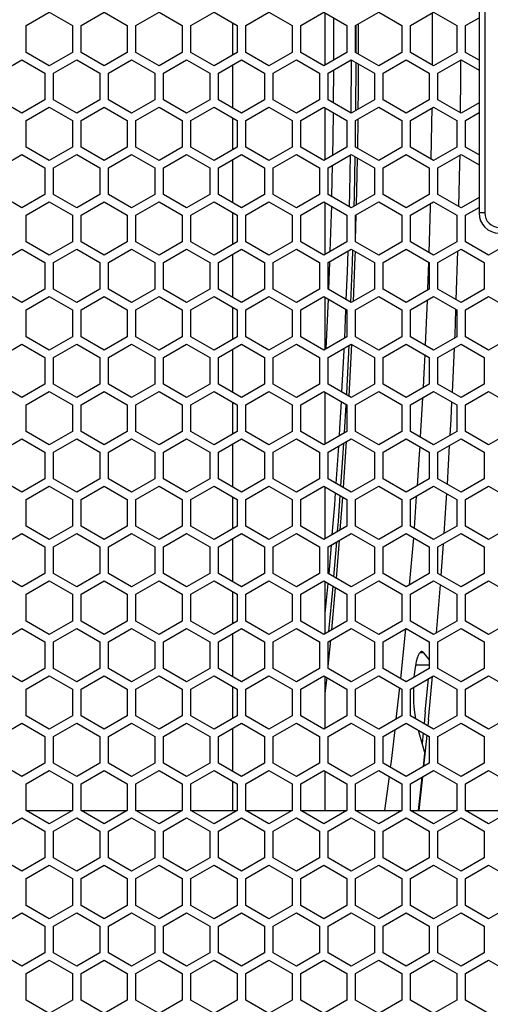
# Model space of a CAD drawing. Units: millimetres. Extents: x -1771 to 3546, y -1526 to 2196.
# Drawn here: x 166 to 247, y 188 to 358 of the extents above; entities that cross this region are included whole.
import ezdxf

# ---------------------------------------------------------------- set-up
doc = ezdxf.new("R2010")
doc.units = ezdxf.units.MM
doc.header["$LTSCALE"] = 46.255
doc.layers.get('0').update_dxf_attribs({"linetype": 'CONTINUOUS'})

msp = doc.modelspace()

# ---------------------------------------------------------------- linework, layer by layer
at = {"color": 7, "linetype": 'Continuous'}
for p, q in [((245.44, 368.36), (245.44, 324.56)), ((246.44, 368.36), (246.44, 324.56)), ((167.09, 356.97), (171.09, 359.28)), ((171.09, 359.28), (175.09, 356.97)), ((176.59, 356.97), (180.59, 359.28)), ((180.59, 359.28), (184.59, 356.97)), ((186.09, 356.97), (190.09, 359.28)), ((190.09, 359.28), (194.09, 356.97)), ((195.59, 356.97), (199.59, 359.28)), ((199.59, 359.28), (203.59, 356.97)), ((205.09, 356.97), (209.09, 359.28)), ((209.09, 359.28), (213.09, 356.97)), ((214.59, 356.97), (218.59, 359.28)), ((218.59, 359.28), (222.59, 356.97)), ((218.84, 350.19), (218.84, 359.14)), ((220.34, 351.06), (220.32, 358.28)), ((224.09, 356.97), (228.09, 359.28)), ((228.09, 359.28), (232.09, 356.97)), ((233.59, 356.97), (237.59, 359.28)), ((237.59, 359.28), (241.59, 356.97)), ((243.09, 356.97), (245.44, 358.33)), ((167.09, 352.35), (167.09, 356.97)), ((175.09, 356.97), (175.09, 352.35)), ((176.59, 352.35), (176.59, 356.97)), ((184.59, 356.97), (184.59, 352.35)), ((186.09, 352.35), (186.09, 356.97)), ((194.09, 356.97), (194.09, 352.35)), ((195.59, 352.35), (195.59, 356.97)), ((202.84, 351.92), (202.84, 357.41)), ((203.59, 356.97), (203.59, 352.35)), ((205.09, 352.35), (205.09, 356.97)), ((213.09, 356.97), (213.09, 352.35)), ((214.59, 352.35), (214.59, 356.97)), ((222.59, 356.97), (222.59, 352.35)), ((224.09, 352.35), (224.09, 356.97)), ((224.18, 352.35), (224.17, 356.97)), ((224.6, 352.06), (224.61, 357.27)), ((232.09, 356.97), (232.09, 352.35)), ((233.59, 352.35), (233.59, 356.97)), ((241.59, 356.97), (241.59, 352.35)), ((243.09, 352.35), (243.09, 356.97)), ((162.34, 348.77), (166.34, 351.08)), ((166.34, 351.08), (170.34, 348.77)), ((171.09, 350.04), (167.09, 352.35)), ((175.09, 352.35), (171.09, 350.04)), ((171.84, 348.77), (175.84, 351.08)), ((175.84, 351.08), (179.84, 348.77)), ((180.59, 350.04), (176.59, 352.35)), ((184.59, 352.35), (180.59, 350.04)), ((181.34, 348.77), (185.34, 351.08)), ((185.34, 351.08), (189.34, 348.77)), ((190.09, 350.04), (186.09, 352.35)), ((194.09, 352.35), (190.09, 350.04)), ((190.84, 348.77), (194.84, 351.08)), ((194.84, 351.08), (198.84, 348.77)), ((199.59, 350.04), (195.59, 352.35)), ((203.59, 352.35), (199.59, 350.04)), ((200.34, 348.77), (204.34, 351.08)), ((204.34, 351.08), (208.34, 348.77)), ((209.09, 350.04), (205.09, 352.35)), ((213.09, 352.35), (209.09, 350.04)), ((209.84, 348.77), (213.84, 351.08)), ((213.84, 351.08), (217.84, 348.77)), ((218.59, 350.04), (214.59, 352.35)), ((222.59, 352.35), (218.59, 350.04)), ((219.34, 348.77), (223.34, 351.08)), ((223.33, 342.02), (223.38, 351.06)), ((223.34, 351.08), (227.34, 348.77)), ((228.09, 350.04), (224.09, 352.35)), ((232.09, 352.35), (228.09, 350.04)), ((228.84, 348.77), (232.84, 351.08)), ((232.84, 351.08), (236.84, 348.77)), ((237.59, 350.04), (233.59, 352.35)), ((241.59, 352.35), (237.59, 350.04)), ((238.34, 348.77), (242.34, 351.08)), ((242.34, 351.08), (245.44, 349.29)), ((245.44, 351), (243.09, 352.35)), ((202.84, 342.71), (202.84, 350.22)), ((220.27, 343.62), (220.33, 349.34)), ((224.11, 342.29), (224.18, 350.61)), ((170.34, 348.77), (170.34, 344.16)), ((171.84, 344.16), (171.84, 348.77)), ((179.84, 348.77), (179.84, 344.16)), ((181.34, 344.16), (181.34, 348.77)), ((189.34, 348.77), (189.34, 344.16)), ((190.84, 344.16), (190.84, 348.77)), ((198.84, 348.77), (198.84, 344.16)), ((200.34, 344.16), (200.34, 348.77)), ((208.34, 348.77), (208.34, 344.16)), ((209.84, 344.16), (209.84, 348.77)), ((217.84, 348.77), (217.84, 344.16)), ((219.34, 344.16), (219.34, 348.77)), ((227.34, 348.77), (227.34, 344.16)), ((228.84, 344.16), (228.84, 348.77)), ((236.84, 348.77), (236.84, 344.16)), ((238.34, 344.16), (238.34, 348.77)), ((166.34, 341.85), (162.34, 344.16)), ((170.34, 344.16), (166.34, 341.85)), ((175.84, 341.85), (171.84, 344.16)), ((179.84, 344.16), (175.84, 341.85)), ((185.34, 341.85), (181.34, 344.16)), ((189.34, 344.16), (185.34, 341.85)), ((194.84, 341.85), (190.84, 344.16)), ((198.84, 344.16), (194.84, 341.85)), ((204.34, 341.85), (200.34, 344.16)), ((208.34, 344.16), (204.34, 341.85)), ((213.84, 341.85), (209.84, 344.16)), ((217.84, 344.16), (213.84, 341.85)), ((223.34, 341.85), (219.34, 344.16)), ((227.34, 344.16), (223.34, 341.85)), ((232.84, 341.85), (228.84, 344.16)), ((236.84, 344.16), (232.84, 341.85)), ((242.34, 341.85), (238.34, 344.16)), ((167.09, 340.57), (171.09, 342.88)), ((171.09, 342.88), (175.09, 340.57)), ((176.59, 340.57), (180.59, 342.88)), ((180.59, 342.88), (184.59, 340.57)), ((186.09, 340.57), (190.09, 342.88)), ((190.09, 342.88), (194.09, 340.57)), ((195.59, 340.57), (199.59, 342.88)), ((199.59, 342.88), (203.59, 340.57)), ((205.09, 340.57), (209.09, 342.88)), ((209.09, 342.88), (213.09, 340.57)), ((214.59, 340.57), (218.59, 342.88)), ((218.59, 342.88), (222.59, 340.57)), ((218.84, 333.79), (218.84, 342.74)), ((224.09, 340.57), (228.09, 342.88)), ((228.09, 342.88), (232.09, 340.57)), ((233.59, 340.57), (237.59, 342.88)), ((237.59, 342.88), (241.59, 340.57)), ((245.44, 343.64), (242.34, 341.85)), ((202.84, 335.52), (202.84, 341.01)), ((223.33, 341.85), (223.33, 342.02)), ((224.45, 335.75), (224.52, 340.82)), ((243.09, 340.57), (245.44, 341.93)), ((167.09, 335.95), (167.09, 340.57)), ((175.09, 340.57), (175.09, 335.95)), ((176.59, 335.95), (176.59, 340.57)), ((184.59, 340.57), (184.59, 335.95)), ((186.09, 335.95), (186.09, 340.57)), ((194.09, 340.57), (194.09, 335.95)), ((195.59, 335.95), (195.59, 340.57)), ((203.59, 340.57), (203.59, 335.95)), ((205.09, 335.95), (205.09, 340.57)), ((213.09, 340.57), (213.09, 335.95)), ((214.59, 335.95), (214.59, 340.57)), ((222.59, 340.57), (222.59, 335.95)), ((224.09, 335.95), (224.09, 340.57)), ((232.09, 340.57), (232.09, 335.95)), ((233.59, 335.95), (233.59, 340.57)), ((241.59, 340.57), (241.59, 335.95)), ((243.09, 335.95), (243.09, 340.57)), ((171.09, 333.64), (167.09, 335.95)), ((175.09, 335.95), (171.09, 333.64)), ((180.59, 333.64), (176.59, 335.95)), ((184.59, 335.95), (180.59, 333.64)), ((190.09, 333.64), (186.09, 335.95)), ((194.09, 335.95), (190.09, 333.64)), ((199.59, 333.64), (195.59, 335.95)), ((203.59, 335.95), (199.59, 333.64)), ((209.09, 333.64), (205.09, 335.95)), ((213.09, 335.95), (209.09, 333.64)), ((218.59, 333.64), (214.59, 335.95)), ((222.59, 335.95), (218.59, 333.64)), ((228.09, 333.64), (224.09, 335.95)), ((232.09, 335.95), (228.09, 333.64)), ((237.59, 333.64), (233.59, 335.95)), ((241.59, 335.95), (237.59, 333.64)), ((245.44, 334.6), (243.09, 335.95)), ((162.34, 332.37), (166.34, 334.68)), ((166.34, 334.68), (170.34, 332.37)), ((171.84, 332.37), (175.84, 334.68)), ((175.84, 334.68), (179.84, 332.37)), ((181.34, 332.37), (185.34, 334.68)), ((185.34, 334.68), (189.34, 332.37)), ((190.84, 332.37), (194.84, 334.68)), ((194.84, 334.68), (198.84, 332.37)), ((200.34, 332.37), (204.34, 334.68)), ((204.34, 334.68), (208.34, 332.37)), ((209.84, 332.37), (213.84, 334.68)), ((213.84, 334.68), (217.84, 332.37)), ((219.34, 332.37), (223.34, 334.68)), ((223.34, 334.68), (227.34, 332.37)), ((228.84, 332.37), (232.84, 334.68)), ((232.84, 334.68), (236.84, 332.37)), ((238.34, 332.37), (242.34, 334.68)), ((242.34, 334.68), (245.44, 332.89)), ((170.34, 332.37), (170.34, 327.76)), ((171.84, 327.76), (171.84, 332.37)), ((179.84, 332.37), (179.84, 327.76)), ((181.34, 327.76), (181.34, 332.37)), ((189.34, 332.37), (189.34, 327.76)), ((190.84, 327.76), (190.84, 332.37)), ((198.84, 332.37), (198.84, 327.76)), ((200.34, 327.76), (200.34, 332.37)), ((202.84, 326.31), (202.84, 333.82)), ((208.34, 332.37), (208.34, 327.76)), ((209.84, 327.76), (209.84, 332.37)), ((217.84, 332.37), (217.84, 327.76)), ((219.34, 327.76), (219.34, 332.37)), ((219.99, 327.38), (220.11, 332.82)), ((227.34, 332.37), (227.34, 327.76)), ((228.84, 327.76), (228.84, 332.37)), ((236.84, 332.37), (236.84, 327.76)), ((238.34, 327.76), (238.34, 332.37)), ((166.34, 325.45), (162.34, 327.76)), ((170.34, 327.76), (166.34, 325.45)), ((175.84, 325.45), (171.84, 327.76)), ((179.84, 327.76), (175.84, 325.45)), ((185.34, 325.45), (181.34, 327.76)), ((189.34, 327.76), (185.34, 325.45)), ((194.84, 325.45), (190.84, 327.76)), ((198.84, 327.76), (194.84, 325.45)), ((204.34, 325.45), (200.34, 327.76)), ((208.34, 327.76), (204.34, 325.45)), ((213.84, 325.45), (209.84, 327.76)), ((217.84, 327.76), (213.84, 325.45)), ((223.34, 325.45), (219.34, 327.76)), ((227.34, 327.76), (223.34, 325.45)), ((232.84, 325.45), (228.84, 327.76)), ((236.84, 327.76), (232.84, 325.45)), ((242.34, 325.45), (238.34, 327.76)), ((245.44, 327.24), (242.34, 325.45)), ((167.09, 324.17), (171.09, 326.48)), ((171.09, 326.48), (175.09, 324.17)), ((176.59, 324.17), (180.59, 326.48)), ((180.59, 326.48), (184.59, 324.17)), ((186.09, 324.17), (190.09, 326.48)), ((190.09, 326.48), (194.09, 324.17)), ((195.59, 324.17), (199.59, 326.48)), ((199.59, 326.48), (203.59, 324.17)), ((205.09, 324.17), (209.09, 326.48)), ((209.09, 326.48), (213.09, 324.17)), ((214.59, 324.17), (218.59, 326.48)), ((218.59, 326.48), (222.59, 324.17)), ((218.84, 317.39), (218.84, 326.34)), ((224.09, 324.17), (228.09, 326.48)), ((228.09, 326.48), (232.09, 324.17)), ((233.59, 324.17), (237.59, 326.48)), ((237.59, 326.48), (241.59, 324.17)), ((243.09, 324.17), (245.44, 325.53)), ((167.09, 319.55), (167.09, 324.17)), ((175.09, 324.17), (175.09, 319.55)), ((176.59, 319.55), (176.59, 324.17)), ((184.59, 324.17), (184.59, 319.55)), ((186.09, 319.55), (186.09, 324.17)), ((194.09, 324.17), (194.09, 319.55)), ((195.59, 319.55), (195.59, 324.17)), ((202.84, 319.12), (202.84, 324.61)), ((203.59, 324.17), (203.59, 319.55)), ((205.09, 319.55), (205.09, 324.17)), ((213.09, 324.17), (213.09, 319.55)), ((214.59, 319.55), (214.59, 324.17)), ((222.59, 324.17), (222.59, 319.55)), ((224.09, 319.55), (224.09, 324.17)), ((224.09, 319.92), (224.2, 324.17)), ((232.09, 324.17), (232.09, 319.55)), ((233.59, 319.55), (233.59, 324.17)), ((241.59, 324.17), (241.59, 319.55)), ((243.09, 319.55), (243.09, 324.17)), ((171.09, 317.24), (167.09, 319.55)), ((175.09, 319.55), (171.09, 317.24)), ((180.59, 317.24), (176.59, 319.55)), ((184.59, 319.55), (180.59, 317.24)), ((190.09, 317.24), (186.09, 319.55)), ((194.09, 319.55), (190.09, 317.24)), ((199.59, 317.24), (195.59, 319.55)), ((203.59, 319.55), (199.59, 317.24)), ((209.09, 317.24), (205.09, 319.55)), ((213.09, 319.55), (209.09, 317.24)), ((218.59, 317.24), (214.59, 319.55)), ((222.59, 319.55), (218.59, 317.24)), ((228.09, 317.24), (224.09, 319.55)), ((232.09, 319.55), (228.09, 317.24)), ((237.59, 317.24), (233.59, 319.55)), ((241.59, 319.55), (237.59, 317.24)), ((247.09, 317.24), (243.09, 319.55)), ((251.09, 319.55), (247.09, 317.24)), ((162.34, 315.97), (166.34, 318.28)), ((166.34, 318.28), (170.34, 315.97)), ((171.84, 315.97), (175.84, 318.28)), ((175.84, 318.28), (179.84, 315.97)), ((181.34, 315.97), (185.34, 318.28)), ((185.34, 318.28), (189.34, 315.97)), ((190.84, 315.97), (194.84, 318.28)), ((194.84, 318.28), (198.84, 315.97)), ((200.34, 315.97), (204.34, 318.28)), ((202.84, 309.91), (202.84, 317.42)), ((204.34, 318.28), (208.34, 315.97)), ((209.84, 315.97), (213.84, 318.28)), ((213.84, 318.28), (217.84, 315.97)), ((219.34, 315.97), (223.34, 318.28)), ((223.34, 318.28), (227.34, 315.97)), ((228.84, 315.97), (232.84, 318.28)), ((232.84, 318.28), (236.84, 315.97)), ((238.34, 315.97), (242.34, 318.28)), ((241.51, 309.53), (241.8, 317.97)), ((242.34, 318.28), (246.34, 315.97)), ((170.34, 315.97), (170.34, 311.36)), ((171.84, 311.36), (171.84, 315.97)), ((179.84, 315.97), (179.84, 311.36)), ((181.34, 311.36), (181.34, 315.97)), ((189.34, 315.97), (189.34, 311.36)), ((190.84, 311.36), (190.84, 315.97)), ((198.84, 315.97), (198.84, 311.36)), ((200.34, 311.36), (200.34, 315.97)), ((208.34, 315.97), (208.34, 311.36)), ((209.84, 311.36), (209.84, 315.97)), ((217.84, 315.97), (217.84, 311.36)), ((219.34, 311.36), (219.34, 315.97)), ((219.46, 311.35), (219.63, 315.96)), ((227.34, 315.97), (227.34, 311.36)), ((228.84, 311.36), (228.84, 315.97)), ((236.68, 315.98), (236.53, 311.37)), ((236.84, 315.97), (236.84, 311.36)), ((238.34, 311.36), (238.34, 315.97)), ((246.34, 315.97), (246.34, 311.36)), ((166.34, 309.05), (162.34, 311.36)), ((170.34, 311.36), (166.34, 309.05)), ((167.09, 307.77), (171.09, 310.08)), ((171.09, 310.08), (175.09, 307.77)), ((175.84, 309.05), (171.84, 311.36)), ((179.84, 311.36), (175.84, 309.05)), ((176.59, 307.77), (180.59, 310.08)), ((180.59, 310.08), (184.59, 307.77)), ((185.34, 309.05), (181.34, 311.36)), ((189.34, 311.36), (185.34, 309.05)), ((186.09, 307.77), (190.09, 310.08)), ((190.09, 310.08), (194.09, 307.77)), ((194.84, 309.05), (190.84, 311.36)), ((198.84, 311.36), (194.84, 309.05)), ((195.59, 307.77), (199.59, 310.08)), ((199.59, 310.08), (203.59, 307.77)), ((204.34, 309.05), (200.34, 311.36)), ((208.34, 311.36), (204.34, 309.05)), ((205.09, 307.77), (209.09, 310.08)), ((209.09, 310.08), (213.09, 307.77)), ((213.84, 309.05), (209.84, 311.36)), ((217.84, 311.36), (213.84, 309.05)), ((214.59, 307.77), (218.59, 310.08)), ((218.59, 310.08), (222.59, 307.77)), ((223.34, 309.05), (219.34, 311.36)), ((227.34, 311.36), (223.34, 309.05)), ((224.09, 307.77), (228.09, 310.08)), ((228.09, 310.08), (232.09, 307.77)), ((232.84, 309.05), (228.84, 311.36)), ((236.84, 311.36), (232.84, 309.05)), ((233.59, 307.77), (237.59, 310.08)), ((237.59, 310.08), (241.59, 307.77)), ((242.34, 309.05), (238.34, 311.36)), ((246.34, 311.36), (242.34, 309.05)), ((243.09, 307.77), (247.09, 310.08)), ((247.09, 310.08), (251.09, 307.77)), ((218.84, 300.99), (218.84, 309.94)), ((218.97, 301.07), (219.38, 309.63)), ((236.45, 309.42), (236.11, 301.7)), ((167.09, 303.15), (167.09, 307.77)), ((175.09, 307.77), (175.09, 303.15)), ((176.59, 303.15), (176.59, 307.77)), ((184.59, 307.77), (184.59, 303.15)), ((186.09, 303.15), (186.09, 307.77)), ((194.09, 307.77), (194.09, 303.15)), ((195.59, 303.15), (195.59, 307.77)), ((202.84, 302.72), (202.84, 308.21)), ((203.59, 307.77), (203.59, 303.15)), ((205.09, 303.15), (205.09, 307.77)), ((213.09, 307.77), (213.09, 303.15)), ((214.59, 303.15), (214.59, 307.77)), ((222.2, 302.93), (222.41, 307.78)), ((222.59, 307.77), (222.59, 303.15)), ((224.09, 303.15), (224.09, 307.77)), ((232.09, 307.77), (232.09, 303.15)), ((233.59, 303.15), (233.59, 307.77)), ((241.3, 303.42), (241.45, 307.78)), ((241.59, 307.77), (241.59, 303.15)), ((243.09, 303.15), (243.09, 307.77)), ((241.28, 302.97), (241.3, 303.42)), ((162.34, 299.57), (166.34, 301.88)), ((166.34, 301.88), (170.34, 299.57)), ((171.09, 300.84), (167.09, 303.15)), ((175.09, 303.15), (171.09, 300.84)), ((171.84, 299.57), (175.84, 301.88)), ((175.84, 301.88), (179.84, 299.57)), ((180.59, 300.84), (176.59, 303.15)), ((184.59, 303.15), (180.59, 300.84)), ((181.34, 299.57), (185.34, 301.88)), ((185.34, 301.88), (189.34, 299.57)), ((190.09, 300.84), (186.09, 303.15)), ((194.09, 303.15), (190.09, 300.84)), ((190.84, 299.57), (194.84, 301.88)), ((194.84, 301.88), (198.84, 299.57)), ((199.59, 300.84), (195.59, 303.15)), ((203.59, 303.15), (199.59, 300.84)), ((200.34, 299.57), (204.34, 301.88)), ((204.34, 301.88), (208.34, 299.57)), ((209.09, 300.84), (205.09, 303.15)), ((213.09, 303.15), (209.09, 300.84)), ((209.84, 299.57), (213.84, 301.88)), ((213.84, 301.88), (217.84, 299.57)), ((218.59, 300.84), (214.59, 303.15)), ((222.59, 303.15), (218.59, 300.84)), ((219.34, 299.57), (223.34, 301.88)), ((222.56, 293.32), (222.96, 301.67)), ((222.96, 292.87), (223.42, 301.84)), ((223.34, 301.88), (227.34, 299.57)), ((228.09, 300.84), (224.09, 303.15)), ((232.09, 303.15), (228.09, 300.84)), ((228.84, 299.57), (232.84, 301.88)), ((232.84, 301.88), (236.84, 299.57)), ((237.59, 300.84), (233.59, 303.15)), ((241.59, 303.15), (237.59, 300.84)), ((238.34, 299.57), (242.34, 301.88)), ((242.34, 301.88), (246.34, 299.57)), ((247.09, 300.84), (243.09, 303.15)), ((251.09, 303.15), (247.09, 300.84)), ((202.84, 293.51), (202.84, 301.02)), ((236.04, 300.04), (235.9, 296.86)), ((240.84, 293.51), (241.2, 301.22)), ((170.34, 299.57), (170.34, 294.96)), ((171.84, 294.96), (171.84, 299.57)), ((179.84, 299.57), (179.84, 294.96)), ((181.34, 294.96), (181.34, 299.57)), ((189.34, 299.57), (189.34, 294.96)), ((190.84, 294.96), (190.84, 299.57)), ((198.84, 299.57), (198.84, 294.96)), ((200.34, 294.96), (200.34, 299.57)), ((208.34, 299.57), (208.34, 294.96)), ((209.84, 294.96), (209.84, 299.57)), ((217.84, 299.57), (217.84, 294.96)), ((219.34, 294.96), (219.34, 299.57)), ((227.34, 299.57), (227.34, 294.96)), ((228.84, 294.96), (228.84, 299.57)), ((236.84, 299.57), (236.84, 294.96)), ((238.34, 294.96), (238.34, 299.57)), ((246.34, 299.57), (246.34, 294.96)), ((235.9, 296.86), (235.76, 294.33)), ((166.34, 292.65), (162.34, 294.96)), ((170.34, 294.96), (166.34, 292.65)), ((175.84, 292.65), (171.84, 294.96)), ((179.84, 294.96), (175.84, 292.65)), ((185.34, 292.65), (181.34, 294.96)), ((189.34, 294.96), (185.34, 292.65)), ((194.84, 292.65), (190.84, 294.96)), ((198.84, 294.96), (194.84, 292.65)), ((204.34, 292.65), (200.34, 294.96)), ((208.34, 294.96), (204.34, 292.65)), ((213.84, 292.65), (209.84, 294.96)), ((217.84, 294.96), (213.84, 292.65)), ((223.34, 292.65), (219.34, 294.96)), ((227.34, 294.96), (223.34, 292.65)), ((232.84, 292.65), (228.84, 294.96)), ((236.84, 294.96), (232.84, 292.65)), ((242.34, 292.65), (238.34, 294.96)), ((246.34, 294.96), (242.34, 292.65)), ((167.09, 291.37), (171.09, 293.68)), ((171.09, 293.68), (175.09, 291.37)), ((176.59, 291.37), (180.59, 293.68)), ((180.59, 293.68), (184.59, 291.37)), ((186.09, 291.37), (190.09, 293.68)), ((190.09, 293.68), (194.09, 291.37)), ((195.59, 291.37), (199.59, 293.68)), ((199.59, 293.68), (203.59, 291.37)), ((205.09, 291.37), (209.09, 293.68)), ((209.09, 293.68), (213.09, 291.37)), ((214.59, 291.37), (218.59, 293.68)), ((218.59, 293.68), (222.59, 291.37)), ((218.84, 284.59), (218.84, 293.54)), ((222.54, 293.11), (222.56, 293.32)), ((224.09, 291.37), (228.09, 293.68)), ((228.09, 293.68), (232.09, 291.37)), ((233.59, 291.37), (237.59, 293.68)), ((237.59, 293.68), (241.59, 291.37)), ((243.09, 291.37), (247.09, 293.68)), ((247.09, 293.68), (251.09, 291.37)), ((167.09, 286.75), (167.09, 291.37)), ((175.09, 291.37), (175.09, 286.75)), ((176.59, 286.75), (176.59, 291.37)), ((184.59, 291.37), (184.59, 286.75)), ((186.09, 286.75), (186.09, 291.37)), ((194.09, 291.37), (194.09, 286.75)), ((195.59, 286.75), (195.59, 291.37)), ((202.84, 286.32), (202.84, 291.81)), ((203.59, 291.37), (203.59, 286.75)), ((205.09, 286.75), (205.09, 291.37)), ((213.09, 291.37), (213.09, 286.75)), ((214.59, 286.75), (214.59, 291.37)), ((221.37, 287.27), (221.63, 291.93)), ((222.15, 286.5), (222.44, 291.38)), ((222.59, 291.37), (222.59, 286.75)), ((224.09, 286.75), (224.09, 291.37)), ((232.09, 291.37), (232.09, 286.75)), ((233.59, 286.75), (233.59, 291.37)), ((235.66, 292.57), (235.27, 285.79)), ((240.62, 288.8), (240.76, 291.85)), ((241.59, 291.37), (241.59, 286.75)), ((243.09, 286.75), (243.09, 291.37)), ((240.47, 286.1), (240.62, 288.8)), ((171.09, 284.44), (167.09, 286.75)), ((175.09, 286.75), (171.09, 284.44)), ((180.59, 284.44), (176.59, 286.75)), ((184.59, 286.75), (180.59, 284.44)), ((190.09, 284.44), (186.09, 286.75)), ((194.09, 286.75), (190.09, 284.44)), ((199.59, 284.44), (195.59, 286.75)), ((203.59, 286.75), (199.59, 284.44)), ((209.09, 284.44), (205.09, 286.75)), ((213.09, 286.75), (209.09, 284.44)), ((218.59, 284.44), (214.59, 286.75)), ((222.59, 286.75), (218.59, 284.44)), ((221.28, 286), (221.37, 287.27)), ((228.09, 284.44), (224.09, 286.75)), ((232.09, 286.75), (228.09, 284.44)), ((237.59, 284.44), (233.59, 286.75)), ((241.59, 286.75), (237.59, 284.44)), ((247.09, 284.44), (243.09, 286.75)), ((251.09, 286.75), (247.09, 284.44)), ((162.34, 283.17), (166.34, 285.48)), ((166.34, 285.48), (170.34, 283.17)), ((171.84, 283.17), (175.84, 285.48)), ((175.84, 285.48), (179.84, 283.17)), ((181.34, 283.17), (185.34, 285.48)), ((185.34, 285.48), (189.34, 283.17)), ((190.84, 283.17), (194.84, 285.48)), ((194.84, 285.48), (198.84, 283.17)), ((200.34, 283.17), (204.34, 285.48)), ((202.84, 277.11), (202.84, 284.62)), ((204.34, 285.48), (208.34, 283.17)), ((209.84, 283.17), (213.84, 285.48)), ((213.84, 285.48), (217.84, 283.17)), ((219.34, 283.17), (223.34, 285.48)), ((221.99, 277.03), (222.5, 285)), ((223.34, 285.48), (227.34, 283.17)), ((228.84, 283.17), (232.84, 285.48)), ((232.84, 285.48), (236.84, 283.17)), ((238.34, 283.17), (242.34, 285.48)), ((242.34, 285.48), (246.34, 283.17)), ((170.34, 283.17), (170.34, 278.56)), ((171.84, 278.56), (171.84, 283.17)), ((179.84, 283.17), (179.84, 278.56)), ((181.34, 278.56), (181.34, 283.17)), ((189.34, 283.17), (189.34, 278.56)), ((190.84, 278.56), (190.84, 283.17)), ((198.84, 283.17), (198.84, 278.56)), ((200.34, 278.56), (200.34, 283.17)), ((208.34, 283.17), (208.34, 278.56)), ((209.84, 278.56), (209.84, 283.17)), ((217.84, 283.17), (217.84, 278.56)), ((219.34, 278.56), (219.34, 283.17)), ((220.72, 277.76), (221.16, 284.23)), ((227.34, 283.17), (227.34, 278.56)), ((228.84, 278.56), (228.84, 283.17)), ((236.84, 283.17), (236.84, 278.56)), ((238.34, 278.56), (238.34, 283.17)), ((239.97, 277.62), (240.36, 284.34)), ((246.34, 283.17), (246.34, 278.56)), ((166.34, 276.25), (162.34, 278.56)), ((170.34, 278.56), (166.34, 276.25)), ((175.84, 276.25), (171.84, 278.56)), ((179.84, 278.56), (175.84, 276.25)), ((185.34, 276.25), (181.34, 278.56)), ((189.34, 278.56), (185.34, 276.25)), ((194.84, 276.25), (190.84, 278.56)), ((198.84, 278.56), (194.84, 276.25)), ((204.34, 276.25), (200.34, 278.56)), ((208.34, 278.56), (204.34, 276.25)), ((213.84, 276.25), (209.84, 278.56)), ((217.84, 278.56), (213.84, 276.25)), ((223.34, 276.25), (219.34, 278.56)), ((227.34, 278.56), (223.34, 276.25)), ((232.84, 276.25), (228.84, 278.56)), ((236.84, 278.56), (232.84, 276.25)), ((242.34, 276.25), (238.34, 278.56)), ((246.34, 278.56), (242.34, 276.25)), ((167.09, 274.97), (171.09, 277.28)), ((171.09, 277.28), (175.09, 274.97)), ((176.59, 274.97), (180.59, 277.28)), ((180.59, 277.28), (184.59, 274.97)), ((186.09, 274.97), (190.09, 277.28)), ((190.09, 277.28), (194.09, 274.97)), ((195.59, 274.97), (199.59, 277.28)), ((199.59, 277.28), (203.59, 274.97)), ((205.09, 274.97), (209.09, 277.28)), ((209.09, 277.28), (213.09, 274.97)), ((214.59, 274.97), (218.59, 277.28)), ((218.59, 277.28), (222.59, 274.97)), ((218.84, 268.19), (218.84, 277.14)), ((224.09, 274.97), (228.09, 277.28)), ((228.09, 277.28), (232.09, 274.97)), ((233.59, 274.97), (237.59, 277.28)), ((237.59, 277.28), (241.59, 274.97)), ((243.09, 274.97), (247.09, 277.28)), ((247.09, 277.28), (251.09, 274.97)), ((167.09, 270.35), (167.09, 274.97)), ((175.09, 274.97), (175.09, 270.35)), ((176.59, 270.35), (176.59, 274.97)), ((184.59, 274.97), (184.59, 270.35)), ((186.09, 270.35), (186.09, 274.97)), ((194.09, 274.97), (194.09, 270.35)), ((195.59, 270.35), (195.59, 274.97)), ((202.84, 269.92), (202.84, 275.41)), ((203.59, 274.97), (203.59, 270.35)), ((205.09, 270.35), (205.09, 274.97)), ((213.09, 274.97), (213.09, 270.35)), ((214.59, 270.35), (214.59, 274.97)), ((221.12, 271.2), (221.43, 275.64)), ((221.44, 269.69), (221.89, 275.39)), ((222.59, 274.97), (222.59, 270.35)), ((224.09, 270.35), (224.09, 274.97)), ((232.09, 274.97), (232.09, 270.35)), ((233.59, 270.35), (233.59, 274.97)), ((234.59, 275.55), (234.2, 270)), ((241.59, 274.97), (241.59, 270.35)), ((243.09, 270.35), (243.09, 274.97)), ((220.98, 269.42), (221.12, 271.2)), ((171.09, 268.04), (167.09, 270.35)), ((175.09, 270.35), (171.09, 268.04)), ((180.59, 268.04), (176.59, 270.35)), ((184.59, 270.35), (180.59, 268.04)), ((190.09, 268.04), (186.09, 270.35)), ((194.09, 270.35), (190.09, 268.04)), ((199.59, 268.04), (195.59, 270.35)), ((203.59, 270.35), (199.59, 268.04)), ((209.09, 268.04), (205.09, 270.35)), ((213.09, 270.35), (209.09, 268.04)), ((218.59, 268.04), (214.59, 270.35)), ((222.59, 270.35), (218.59, 268.04)), ((228.09, 268.04), (224.09, 270.35)), ((232.09, 270.35), (228.09, 268.04)), ((237.59, 268.04), (233.59, 270.35)), ((241.59, 270.35), (237.59, 268.04)), ((247.09, 268.04), (243.09, 270.35)), ((251.09, 270.35), (247.09, 268.04)), ((162.34, 266.77), (166.34, 269.08)), ((166.34, 269.08), (170.34, 266.77)), ((171.84, 266.77), (175.84, 269.08)), ((175.84, 269.08), (179.84, 266.77)), ((181.34, 266.77), (185.34, 269.08)), ((185.34, 269.08), (189.34, 266.77)), ((190.84, 266.77), (194.84, 269.08)), ((194.84, 269.08), (198.84, 266.77)), ((200.34, 266.77), (204.34, 269.08)), ((202.84, 260.71), (202.84, 268.22)), ((204.34, 269.08), (208.34, 266.77)), ((209.84, 266.77), (213.84, 269.08)), ((213.84, 269.08), (217.84, 266.77)), ((219.34, 266.77), (223.34, 269.08)), ((220.34, 261.58), (220.83, 267.63)), ((220.85, 262.01), (221.3, 267.91)), ((223.34, 269.08), (227.34, 266.77)), ((228.84, 266.77), (232.84, 269.08)), ((232.84, 269.08), (236.84, 266.77)), ((234.08, 268.37), (233.38, 260.16)), ((238.34, 266.77), (242.34, 269.08)), ((242.34, 269.08), (246.34, 266.77)), ((170.34, 266.77), (170.34, 262.16)), ((171.84, 262.16), (171.84, 266.77)), ((179.84, 266.77), (179.84, 262.16)), ((181.34, 262.16), (181.34, 266.77)), ((189.34, 266.77), (189.34, 262.16)), ((190.84, 262.16), (190.84, 266.77)), ((198.84, 266.77), (198.84, 262.16)), ((200.34, 262.16), (200.34, 266.77)), ((208.34, 266.77), (208.34, 262.16)), ((209.84, 262.16), (209.84, 266.77)), ((217.84, 266.77), (217.84, 262.16)), ((219.34, 262.16), (219.34, 266.77)), ((219.49, 262.14), (219.9, 267.1)), ((227.34, 266.77), (227.34, 262.16)), ((228.84, 262.16), (228.84, 266.77)), ((236.84, 266.77), (236.84, 262.16)), ((238.34, 262.16), (238.34, 266.77)), ((238.89, 261.84), (239.27, 267.31)), ((246.34, 266.77), (246.34, 262.16)), ((166.34, 259.85), (162.34, 262.16)), ((170.34, 262.16), (166.34, 259.85)), ((167.09, 258.57), (171.09, 260.88)), ((171.09, 260.88), (175.09, 258.57)), ((175.84, 259.85), (171.84, 262.16)), ((179.84, 262.16), (175.84, 259.85)), ((176.59, 258.57), (180.59, 260.88)), ((180.59, 260.88), (184.59, 258.57)), ((185.34, 259.85), (181.34, 262.16)), ((189.34, 262.16), (185.34, 259.85)), ((186.09, 258.57), (190.09, 260.88)), ((190.09, 260.88), (194.09, 258.57)), ((194.84, 259.85), (190.84, 262.16)), ((198.84, 262.16), (194.84, 259.85)), ((195.59, 258.57), (199.59, 260.88)), ((199.59, 260.88), (203.59, 258.57)), ((204.34, 259.85), (200.34, 262.16)), ((208.34, 262.16), (204.34, 259.85)), ((205.09, 258.57), (209.09, 260.88)), ((209.09, 260.88), (213.09, 258.57)), ((213.84, 259.85), (209.84, 262.16)), ((217.84, 262.16), (213.84, 259.85)), ((214.59, 258.57), (218.59, 260.88)), ((218.59, 260.88), (222.59, 258.57)), ((218.84, 251.79), (218.84, 260.74)), ((223.34, 259.85), (219.34, 262.16)), ((220.78, 261.32), (220.85, 262.01)), ((227.34, 262.16), (223.34, 259.85)), ((224.09, 258.57), (228.09, 260.88)), ((228.09, 260.88), (232.09, 258.57)), ((232.84, 259.85), (228.84, 262.16)), ((236.84, 262.16), (232.84, 259.85)), ((233.59, 258.57), (237.59, 260.88)), ((237.59, 260.88), (241.59, 258.57)), ((242.34, 259.85), (238.34, 262.16)), ((246.34, 262.16), (242.34, 259.85)), ((243.09, 258.57), (247.09, 260.88)), ((247.09, 260.88), (251.09, 258.57)), ((202.84, 253.52), (202.84, 259.01)), ((218.84, 255.23), (219.34, 260.45)), ((219.47, 252.15), (220.2, 259.95)), ((219.97, 252.44), (220.63, 259.7)), ((238.07, 251.92), (238.77, 260.2)), ((167.09, 253.95), (167.09, 258.57)), ((175.09, 258.57), (175.09, 253.95)), ((176.59, 253.95), (176.59, 258.57)), ((184.59, 258.57), (184.59, 253.95)), ((186.09, 253.95), (186.09, 258.57)), ((194.09, 258.57), (194.09, 253.95)), ((195.59, 253.95), (195.59, 258.57)), ((203.59, 258.57), (203.59, 253.95)), ((205.09, 253.95), (205.09, 258.57)), ((213.09, 258.57), (213.09, 253.95)), ((214.59, 253.95), (214.59, 258.57)), ((222.59, 258.57), (222.59, 253.95)), ((224.09, 253.95), (224.09, 258.57)), ((232.09, 258.57), (232.09, 253.95)), ((233.59, 253.95), (233.59, 258.57)), ((241.59, 258.57), (241.59, 253.95)), ((243.09, 253.95), (243.09, 258.57)), ((171.09, 251.64), (167.09, 253.95)), ((175.09, 253.95), (171.09, 251.64)), ((180.59, 251.64), (176.59, 253.95)), ((184.59, 253.95), (180.59, 251.64)), ((190.09, 251.64), (186.09, 253.95)), ((194.09, 253.95), (190.09, 251.64)), ((199.59, 251.64), (195.59, 253.95)), ((203.59, 253.95), (199.59, 251.64)), ((209.09, 251.64), (205.09, 253.95)), ((213.09, 253.95), (209.09, 251.64)), ((218.59, 251.64), (214.59, 253.95)), ((222.59, 253.95), (218.59, 251.64)), ((228.09, 251.64), (224.09, 253.95)), ((232.09, 253.95), (228.09, 251.64)), ((237.59, 251.64), (233.59, 253.95)), ((241.59, 253.95), (237.59, 251.64)), ((247.09, 251.64), (243.09, 253.95)), ((251.09, 253.95), (247.09, 251.64)), ((162.34, 250.37), (166.34, 252.68)), ((166.34, 252.68), (170.34, 250.37)), ((171.84, 250.37), (175.84, 252.68)), ((175.84, 252.68), (179.84, 250.37)), ((181.34, 250.37), (185.34, 252.68)), ((185.34, 252.68), (189.34, 250.37)), ((190.84, 250.37), (194.84, 252.68)), ((194.84, 252.68), (198.84, 250.37)), ((200.34, 250.37), (204.34, 252.68)), ((204.34, 252.68), (208.34, 250.37)), ((209.84, 250.37), (213.84, 252.68)), ((213.84, 252.68), (217.84, 250.37)), ((219.34, 250.37), (223.34, 252.68)), ((223.34, 252.68), (227.34, 250.37)), ((228.84, 250.37), (232.84, 252.68)), ((232.7, 252.6), (231.85, 244.02)), ((232.84, 252.68), (236.84, 250.37)), ((238.34, 250.37), (242.34, 252.68)), ((242.34, 252.68), (246.34, 250.37)), ((202.84, 244.31), (202.84, 251.82)), ((219.65, 248.94), (219.8, 250.64)), ((170.34, 250.37), (170.34, 245.76)), ((171.84, 245.76), (171.84, 250.37)), ((179.84, 250.37), (179.84, 245.76)), ((181.34, 245.76), (181.34, 250.37)), ((189.34, 250.37), (189.34, 245.76)), ((190.84, 245.76), (190.84, 250.37)), ((198.84, 250.37), (198.84, 245.76)), ((200.34, 245.76), (200.34, 250.37)), ((208.34, 250.37), (208.34, 245.76)), ((209.84, 245.76), (209.84, 250.37)), ((217.84, 250.37), (217.84, 245.76)), ((219.34, 245.76), (219.34, 250.37)), ((219.34, 246.09), (219.65, 248.94)), ((227.34, 250.37), (227.34, 245.76)), ((228.84, 245.76), (228.84, 250.37)), ((236.84, 250.37), (236.84, 245.76)), ((238.34, 245.76), (238.34, 250.37)), ((246.34, 250.37), (246.34, 245.76)), ((236.84, 247.28), (235.9, 248.44)), ((166.34, 243.45), (162.34, 245.76)), ((170.34, 245.76), (166.34, 243.45)), ((175.84, 243.45), (171.84, 245.76)), ((179.84, 245.76), (175.84, 243.45)), ((185.34, 243.45), (181.34, 245.76)), ((189.34, 245.76), (185.34, 243.45)), ((194.84, 243.45), (190.84, 245.76)), ((198.84, 245.76), (194.84, 243.45)), ((204.34, 243.45), (200.34, 245.76)), ((208.34, 245.76), (204.34, 243.45)), ((213.84, 243.45), (209.84, 245.76)), ((217.84, 245.76), (213.84, 243.45)), ((223.34, 243.45), (219.34, 245.76)), ((227.34, 245.76), (223.34, 243.45)), ((232.84, 243.45), (228.84, 245.76)), ((236.84, 245.76), (232.84, 243.45)), ((234.46, 246.35), (236.84, 246.35)), ((242.34, 243.45), (238.34, 245.76)), ((246.34, 245.76), (242.34, 243.45)), ((167.09, 242.17), (171.09, 244.48)), ((171.09, 244.48), (175.09, 242.17)), ((176.59, 242.17), (180.59, 244.48)), ((180.59, 244.48), (184.59, 242.17)), ((186.09, 242.17), (190.09, 244.48)), ((190.09, 244.48), (194.09, 242.17)), ((195.59, 242.17), (199.59, 244.48)), ((199.59, 244.48), (203.59, 242.17)), ((205.09, 242.17), (209.09, 244.48)), ((209.09, 244.48), (213.09, 242.17)), ((214.59, 242.17), (218.59, 244.48)), ((218.59, 244.48), (222.59, 242.17)), ((218.84, 235.39), (218.84, 244.34)), ((218.84, 241.39), (219.14, 244.17)), ((224.09, 242.17), (228.09, 244.48)), ((228.09, 244.48), (232.09, 242.17)), ((233.59, 242.17), (237.59, 244.48)), ((236.15, 238.21), (236.69, 243.96)), ((236.71, 236.92), (237.41, 244.38)), ((237.59, 244.48), (241.59, 242.17)), ((243.09, 242.17), (247.09, 244.48)), ((247.09, 244.48), (251.09, 242.17)), ((167.09, 237.55), (167.09, 242.17)), ((175.09, 242.17), (175.09, 237.55)), ((176.59, 237.55), (176.59, 242.17)), ((184.59, 242.17), (184.59, 237.55)), ((186.09, 237.55), (186.09, 242.17)), ((194.09, 242.17), (194.09, 237.55)), ((195.59, 237.55), (195.59, 242.17)), ((202.84, 237.12), (202.84, 242.61)), ((203.59, 242.17), (203.59, 237.55)), ((205.09, 237.55), (205.09, 242.17)), ((213.09, 242.17), (213.09, 237.55)), ((214.59, 237.55), (214.59, 242.17)), ((222.59, 242.17), (222.59, 237.55)), ((224.09, 237.55), (224.09, 242.17)), ((231.69, 242.42), (231.06, 236.96)), ((232.09, 242.17), (232.09, 237.55)), ((233.59, 237.55), (233.59, 242.17)), ((241.59, 242.17), (241.59, 237.55)), ((243.09, 237.55), (243.09, 242.17)), ((171.09, 235.24), (167.09, 237.55)), ((175.09, 237.55), (171.09, 235.24)), ((180.59, 235.24), (176.59, 237.55)), ((184.59, 237.55), (180.59, 235.24)), ((190.09, 235.24), (186.09, 237.55)), ((194.09, 237.55), (190.09, 235.24)), ((199.59, 235.24), (195.59, 237.55)), ((203.59, 237.55), (199.59, 235.24)), ((209.09, 235.24), (205.09, 237.55)), ((213.09, 237.55), (209.09, 235.24)), ((218.59, 235.24), (214.59, 237.55)), ((222.59, 237.55), (218.59, 235.24)), ((228.09, 235.24), (224.09, 237.55)), ((232.09, 237.55), (228.09, 235.24)), ((237.59, 235.24), (233.59, 237.55)), ((236.15, 238.21), (235.94, 236.2)), ((236.71, 236.92), (236.6, 235.82)), ((241.59, 237.55), (237.59, 235.24)), ((247.09, 235.24), (243.09, 237.55)), ((251.09, 237.55), (247.09, 235.24)), ((162.34, 233.97), (166.34, 236.28)), ((166.34, 236.28), (170.34, 233.97)), ((171.84, 233.97), (175.84, 236.28)), ((175.84, 236.28), (179.84, 233.97)), ((181.34, 233.97), (185.34, 236.28)), ((185.34, 236.28), (189.34, 233.97)), ((190.84, 233.97), (194.84, 236.28)), ((194.84, 236.28), (198.84, 233.97)), ((200.34, 233.97), (204.34, 236.28)), ((202.84, 227.91), (202.84, 235.42)), ((204.34, 236.28), (208.34, 233.97)), ((209.84, 233.97), (213.84, 236.28)), ((213.84, 236.28), (217.84, 233.97)), ((219.34, 233.97), (223.34, 236.28)), ((223.34, 236.28), (227.34, 233.97)), ((228.84, 233.97), (232.84, 236.28)), ((232.84, 236.28), (236.84, 233.97)), ((238.34, 233.97), (242.34, 236.28)), ((242.34, 236.28), (246.34, 233.97)), ((170.34, 233.97), (170.34, 229.36)), ((171.84, 229.36), (171.84, 233.97)), ((179.84, 233.97), (179.84, 229.36)), ((181.34, 229.36), (181.34, 233.97)), ((189.34, 233.97), (189.34, 229.36)), ((190.84, 229.36), (190.84, 233.97)), ((198.84, 233.97), (198.84, 229.36)), ((200.34, 229.36), (200.34, 233.97)), ((208.34, 233.97), (208.34, 229.36)), ((209.84, 229.36), (209.84, 233.97)), ((217.84, 233.97), (217.84, 229.36)), ((219.34, 229.36), (219.34, 233.97)), ((227.34, 233.97), (227.34, 229.36)), ((228.84, 229.36), (228.84, 233.97)), ((234.94, 235.07), (236.08, 231)), ((235.77, 234.59), (235.58, 232.78)), ((236.43, 234.21), (235.86, 228.79)), ((236.84, 233.97), (236.84, 229.36)), ((238.34, 229.36), (238.34, 233.97)), ((246.34, 233.97), (246.34, 229.36)), ((235.82, 228.77), (236.08, 231)), ((166.34, 227.05), (162.34, 229.36)), ((170.34, 229.36), (166.34, 227.05)), ((175.84, 227.05), (171.84, 229.36)), ((179.84, 229.36), (175.84, 227.05)), ((185.34, 227.05), (181.34, 229.36)), ((189.34, 229.36), (185.34, 227.05)), ((194.84, 227.05), (190.84, 229.36)), ((198.84, 229.36), (194.84, 227.05)), ((204.34, 227.05), (200.34, 229.36)), ((208.34, 229.36), (204.34, 227.05)), ((213.84, 227.05), (209.84, 229.36)), ((217.84, 229.36), (213.84, 227.05)), ((223.34, 227.05), (219.34, 229.36)), ((227.34, 229.36), (223.34, 227.05)), ((232.84, 227.05), (228.84, 229.36)), ((236.84, 229.36), (232.84, 227.05)), ((242.34, 227.05), (238.34, 229.36)), ((246.34, 229.36), (242.34, 227.05)), ((167.09, 225.77), (171.09, 228.08)), ((171.09, 228.08), (175.09, 225.77)), ((176.59, 225.77), (180.59, 228.08)), ((180.59, 228.08), (184.59, 225.77)), ((186.09, 225.77), (190.09, 228.08)), ((190.09, 228.08), (194.09, 225.77)), ((195.59, 225.77), (199.59, 228.08)), ((199.59, 228.08), (203.59, 225.77)), ((205.09, 225.77), (209.09, 228.08)), ((209.09, 228.08), (213.09, 225.77)), ((214.59, 225.77), (218.59, 228.08)), ((218.59, 228.08), (222.59, 225.77)), ((218.84, 221.16), (218.84, 227.94)), ((224.09, 225.77), (228.09, 228.08)), ((228.09, 228.08), (232.09, 225.77)), ((229.88, 227.05), (229.11, 221.16)), ((233.59, 225.77), (237.59, 228.08)), ((234.95, 221.16), (235.61, 226.94)), ((237.59, 228.08), (241.59, 225.77)), ((243.09, 225.77), (247.09, 228.08)), ((247.09, 228.08), (251.09, 225.77)), ((167.09, 221.15), (167.09, 225.77)), ((175.09, 225.77), (175.09, 221.15)), ((176.59, 221.15), (176.59, 225.77)), ((184.59, 225.77), (184.59, 221.15)), ((186.09, 221.15), (186.09, 225.77)), ((194.09, 225.77), (194.09, 221.15)), ((195.59, 221.15), (195.59, 225.77)), ((202.84, 221.16), (202.84, 226.21)), ((203.59, 225.77), (203.59, 221.15)), ((205.09, 221.15), (205.09, 225.77)), ((213.09, 225.77), (213.09, 221.15)), ((214.59, 221.15), (214.59, 225.77)), ((222.59, 225.77), (222.59, 221.15)), ((224.09, 221.15), (224.09, 225.77)), ((232.09, 225.77), (232.09, 221.15)), ((233.59, 221.15), (233.59, 225.77)), ((241.59, 225.77), (241.59, 221.15)), ((243.09, 221.15), (243.09, 225.77)), ((162.34, 217.57), (166.34, 219.88)), ((166.34, 219.88), (170.34, 217.57)), ((167.09, 221.16), (175.09, 221.16)), ((171.09, 218.84), (167.09, 221.15)), ((175.09, 221.15), (171.09, 218.84)), ((171.84, 217.57), (175.84, 219.88)), ((175.84, 219.88), (179.84, 217.57)), ((176.59, 221.16), (184.59, 221.16)), ((180.59, 218.84), (176.59, 221.15)), ((184.59, 221.15), (180.59, 218.84)), ((181.34, 217.57), (185.34, 219.88)), ((185.34, 219.88), (189.34, 217.57)), ((186.09, 221.16), (194.09, 221.16)), ((190.09, 218.84), (186.09, 221.15)), ((194.09, 221.15), (190.09, 218.84)), ((190.84, 217.57), (194.84, 219.88)), ((194.84, 219.88), (198.84, 217.57)), ((195.59, 221.16), (203.59, 221.16)), ((199.59, 218.84), (195.59, 221.15)), ((203.59, 221.15), (199.59, 218.84)), ((200.34, 217.57), (204.34, 219.88)), ((204.34, 219.88), (208.34, 217.57)), ((205.09, 221.16), (213.09, 221.16)), ((209.09, 218.84), (205.09, 221.15)), ((213.09, 221.15), (209.09, 218.84)), ((209.84, 217.57), (213.84, 219.88)), ((213.84, 219.88), (217.84, 217.57)), ((214.59, 221.16), (222.59, 221.16)), ((218.59, 218.84), (214.59, 221.15)), ((222.59, 221.15), (218.59, 218.84)), ((219.34, 217.57), (223.34, 219.88)), ((223.34, 219.88), (227.34, 217.57)), ((224.09, 221.16), (232.09, 221.16)), ((228.09, 218.84), (224.09, 221.15)), ((232.09, 221.15), (228.09, 218.84)), ((228.84, 217.57), (232.84, 219.88)), ((232.84, 219.88), (236.84, 217.57)), ((233.59, 221.16), (241.59, 221.16)), ((237.59, 218.84), (233.59, 221.15)), ((241.59, 221.15), (237.59, 218.84)), ((238.34, 217.57), (242.34, 219.88)), ((242.34, 219.88), (246.34, 217.57)), ((243.09, 221.16), (251.09, 221.16)), ((247.09, 218.84), (243.09, 221.15)), ((251.09, 221.15), (247.09, 218.84)), ((170.34, 217.57), (170.34, 212.96)), ((171.84, 212.96), (171.84, 217.57)), ((179.84, 217.57), (179.84, 212.96)), ((181.34, 212.96), (181.34, 217.57)), ((189.34, 217.57), (189.34, 212.96)), ((190.84, 212.96), (190.84, 217.57)), ((198.84, 217.57), (198.84, 212.96)), ((200.34, 212.96), (200.34, 217.57)), ((208.34, 217.57), (208.34, 212.96)), ((209.84, 212.96), (209.84, 217.57)), ((217.84, 217.57), (217.84, 212.96)), ((219.34, 212.96), (219.34, 217.57)), ((227.34, 217.57), (227.34, 212.96)), ((228.84, 212.96), (228.84, 217.57)), ((236.84, 217.57), (236.84, 212.96)), ((238.34, 212.96), (238.34, 217.57)), ((246.34, 217.57), (246.34, 212.96)), ((166.34, 210.65), (162.34, 212.96)), ((170.34, 212.96), (166.34, 210.65)), ((167.09, 209.37), (171.09, 211.68)), ((171.09, 211.68), (175.09, 209.37)), ((175.84, 210.65), (171.84, 212.96)), ((179.84, 212.96), (175.84, 210.65)), ((176.59, 209.37), (180.59, 211.68)), ((180.59, 211.68), (184.59, 209.37)), ((185.34, 210.65), (181.34, 212.96)), ((189.34, 212.96), (185.34, 210.65)), ((186.09, 209.37), (190.09, 211.68)), ((190.09, 211.68), (194.09, 209.37)), ((194.84, 210.65), (190.84, 212.96)), ((198.84, 212.96), (194.84, 210.65)), ((195.59, 209.37), (199.59, 211.68)), ((199.59, 211.68), (203.59, 209.37)), ((204.34, 210.65), (200.34, 212.96)), ((208.34, 212.96), (204.34, 210.65)), ((205.09, 209.37), (209.09, 211.68)), ((209.09, 211.68), (213.09, 209.37)), ((213.84, 210.65), (209.84, 212.96)), ((217.84, 212.96), (213.84, 210.65)), ((214.59, 209.37), (218.59, 211.68)), ((218.59, 211.68), (222.59, 209.37)), ((223.34, 210.65), (219.34, 212.96)), ((227.34, 212.96), (223.34, 210.65)), ((224.09, 209.37), (228.09, 211.68)), ((228.09, 211.68), (232.09, 209.37)), ((232.84, 210.65), (228.84, 212.96)), ((236.84, 212.96), (232.84, 210.65)), ((233.59, 209.37), (237.59, 211.68)), ((237.59, 211.68), (241.59, 209.37)), ((242.34, 210.65), (238.34, 212.96)), ((246.34, 212.96), (242.34, 210.65)), ((243.09, 209.37), (247.09, 211.68)), ((247.09, 211.68), (251.09, 209.37)), ((167.09, 204.75), (167.09, 209.37)), ((175.09, 209.37), (175.09, 204.75)), ((176.59, 204.75), (176.59, 209.37)), ((184.59, 209.37), (184.59, 204.75)), ((186.09, 204.75), (186.09, 209.37)), ((194.09, 209.37), (194.09, 204.75)), ((195.59, 204.75), (195.59, 209.37)), ((203.59, 209.37), (203.59, 204.75)), ((205.09, 204.75), (205.09, 209.37)), ((213.09, 209.37), (213.09, 204.75)), ((214.59, 204.75), (214.59, 209.37)), ((222.59, 209.37), (222.59, 204.75)), ((224.09, 204.75), (224.09, 209.37)), ((232.09, 209.37), (232.09, 204.75)), ((233.59, 204.75), (233.59, 209.37)), ((241.59, 209.37), (241.59, 204.75)), ((243.09, 204.75), (243.09, 209.37)), ((171.09, 202.44), (167.09, 204.75)), ((175.09, 204.75), (171.09, 202.44)), ((180.59, 202.44), (176.59, 204.75)), ((184.59, 204.75), (180.59, 202.44)), ((190.09, 202.44), (186.09, 204.75)), ((194.09, 204.75), (190.09, 202.44)), ((199.59, 202.44), (195.59, 204.75)), ((203.59, 204.75), (199.59, 202.44)), ((209.09, 202.44), (205.09, 204.75)), ((213.09, 204.75), (209.09, 202.44)), ((218.59, 202.44), (214.59, 204.75)), ((222.59, 204.75), (218.59, 202.44)), ((228.09, 202.44), (224.09, 204.75)), ((232.09, 204.75), (228.09, 202.44)), ((237.59, 202.44), (233.59, 204.75)), ((241.59, 204.75), (237.59, 202.44)), ((247.09, 202.44), (243.09, 204.75)), ((251.09, 204.75), (247.09, 202.44)), ((162.34, 201.17), (166.34, 203.48)), ((166.34, 203.48), (170.34, 201.17)), ((171.84, 201.17), (175.84, 203.48)), ((175.84, 203.48), (179.84, 201.17)), ((181.34, 201.17), (185.34, 203.48)), ((185.34, 203.48), (189.34, 201.17)), ((190.84, 201.17), (194.84, 203.48)), ((194.84, 203.48), (198.84, 201.17)), ((200.34, 201.17), (204.34, 203.48)), ((204.34, 203.48), (208.34, 201.17)), ((209.84, 201.17), (213.84, 203.48)), ((213.84, 203.48), (217.84, 201.17)), ((219.34, 201.17), (223.34, 203.48)), ((223.34, 203.48), (227.34, 201.17)), ((228.84, 201.17), (232.84, 203.48)), ((232.84, 203.48), (236.84, 201.17)), ((238.34, 201.17), (242.34, 203.48)), ((242.34, 203.48), (246.34, 201.17)), ((170.34, 201.17), (170.34, 196.56)), ((171.84, 196.56), (171.84, 201.17)), ((179.84, 201.17), (179.84, 196.56)), ((181.34, 196.56), (181.34, 201.17)), ((189.34, 201.17), (189.34, 196.56)), ((190.84, 196.56), (190.84, 201.17)), ((198.84, 201.17), (198.84, 196.56)), ((200.34, 196.56), (200.34, 201.17)), ((208.34, 201.17), (208.34, 196.56)), ((209.84, 196.56), (209.84, 201.17)), ((217.84, 201.17), (217.84, 196.56)), ((219.34, 196.56), (219.34, 201.17)), ((227.34, 201.17), (227.34, 196.56)), ((228.84, 196.56), (228.84, 201.17)), ((236.84, 201.17), (236.84, 196.56)), ((238.34, 196.56), (238.34, 201.17)), ((246.34, 201.17), (246.34, 196.56)), ((166.34, 194.25), (162.34, 196.56)), ((170.34, 196.56), (166.34, 194.25)), ((175.84, 194.25), (171.84, 196.56)), ((179.84, 196.56), (175.84, 194.25)), ((185.34, 194.25), (181.34, 196.56)), ((189.34, 196.56), (185.34, 194.25)), ((194.84, 194.25), (190.84, 196.56)), ((198.84, 196.56), (194.84, 194.25)), ((204.34, 194.25), (200.34, 196.56)), ((208.34, 196.56), (204.34, 194.25)), ((213.84, 194.25), (209.84, 196.56)), ((217.84, 196.56), (213.84, 194.25)), ((223.34, 194.25), (219.34, 196.56)), ((227.34, 196.56), (223.34, 194.25)), ((232.84, 194.25), (228.84, 196.56)), ((236.84, 196.56), (232.84, 194.25)), ((242.34, 194.25), (238.34, 196.56)), ((246.34, 196.56), (242.34, 194.25)), ((167.09, 192.97), (171.09, 195.28)), ((171.09, 195.28), (175.09, 192.97)), ((176.59, 192.97), (180.59, 195.28)), ((180.59, 195.28), (184.59, 192.97)), ((186.09, 192.97), (190.09, 195.28)), ((190.09, 195.28), (194.09, 192.97)), ((195.59, 192.97), (199.59, 195.28)), ((199.59, 195.28), (203.59, 192.97)), ((205.09, 192.97), (209.09, 195.28)), ((209.09, 195.28), (213.09, 192.97)), ((214.59, 192.97), (218.59, 195.28)), ((218.59, 195.28), (222.59, 192.97)), ((224.09, 192.97), (228.09, 195.28)), ((228.09, 195.28), (232.09, 192.97)), ((233.59, 192.97), (237.59, 195.28)), ((237.59, 195.28), (241.59, 192.97)), ((243.09, 192.97), (247.09, 195.28)), ((247.09, 195.28), (251.09, 192.97)), ((167.09, 188.35), (167.09, 192.97)), ((175.09, 192.97), (175.09, 188.35)), ((176.59, 188.35), (176.59, 192.97)), ((184.59, 192.97), (184.59, 188.35)), ((186.09, 188.35), (186.09, 192.97)), ((194.09, 192.97), (194.09, 188.35)), ((195.59, 188.35), (195.59, 192.97)), ((203.59, 192.97), (203.59, 188.35)), ((205.09, 188.35), (205.09, 192.97)), ((213.09, 192.97), (213.09, 188.35)), ((214.59, 188.35), (214.59, 192.97)), ((222.59, 192.97), (222.59, 188.35)), ((224.09, 188.35), (224.09, 192.97)), ((232.09, 192.97), (232.09, 188.35)), ((233.59, 188.35), (233.59, 192.97)), ((241.59, 192.97), (241.59, 188.35)), ((243.09, 188.35), (243.09, 192.97)), ((171.09, 186.04), (167.09, 188.35)), ((175.09, 188.35), (171.09, 186.04)), ((180.59, 186.04), (176.59, 188.35)), ((184.59, 188.35), (180.59, 186.04)), ((190.09, 186.04), (186.09, 188.35)), ((194.09, 188.35), (190.09, 186.04)), ((199.59, 186.04), (195.59, 188.35)), ((203.59, 188.35), (199.59, 186.04)), ((209.09, 186.04), (205.09, 188.35)), ((213.09, 188.35), (209.09, 186.04)), ((218.59, 186.04), (214.59, 188.35)), ((222.59, 188.35), (218.59, 186.04)), ((228.09, 186.04), (224.09, 188.35)), ((232.09, 188.35), (228.09, 186.04)), ((237.59, 186.04), (233.59, 188.35)), ((241.59, 188.35), (237.59, 186.04)), ((247.09, 186.04), (243.09, 188.35))]:
    msp.add_line(p, q, dxfattribs=at)
at = {"color": 9, "linetype": 'Continuous'}
for p, q in [((246.44, 324.56), (245.44, 324.56)), ((235.9, 248.44), (235.19, 248.44))]:
    msp.add_line(p, q, dxfattribs=at)
at = {"color": 7, "linetype": 'Continuous'}
for points in [[(237.31, 359.12), (237.34, 354.54), (237.31, 350.21)], [(242.24, 341.91), (242.3, 348.04), (242.3, 351.06)], [(224.54, 342.54), (224.58, 345.38), (224.59, 350.36)], [(237.26, 342.69), (237.24, 339.99), (237.13, 333.91)], [(220.15, 334.54), (220.21, 337.6), (220.26, 341.92)], [(223.02, 325.63), (223.09, 328.15), (223.2, 334.6)], [(223.82, 325.72), (223.87, 327.48), (224, 334.3)], [(224.25, 325.97), (224.38, 331.13), (224.43, 334.06)], [(241.97, 325.66), (242.14, 333.08), (242.16, 334.58)], [(219.69, 317.88), (219.92, 324.37), (219.95, 325.7)], [(236.99, 326.13), (236.97, 325.5), (236.73, 317.74)], [(222.48, 309.54), (222.68, 314.38), (222.79, 317.97)], [(223.28, 309.08), (223.55, 316), (223.61, 318.13)], [(223.72, 309.26), (224.01, 316.95), (224.04, 317.88)], [(221.72, 293.58), (222.11, 300.73), (222.13, 301.18)], [(221.55, 277.28), (221.89, 282.18), (222.05, 284.74)], [(235.18, 284.14), (235.1, 282.83), (234.72, 277.33)], [(220.05, 268.88), (220.47, 274.03), (220.61, 276.12)], [(239.4, 269.09), (239.78, 274.39), (239.87, 275.97)], [(235.54, 248.65), (235.5, 248.65), (235.3, 248.56), (235.11, 248.34), (234.92, 247.99), (234.75, 247.53), (234.59, 246.95), (234.44, 246.27), (234.32, 245.51), (234.22, 244.67), (234.19, 244.22)], [(235.9, 248.44), (235.7, 248.61), (235.54, 248.65)], [(234.1, 242.46), (234.08, 241.88), (234.09, 240.92), (234.13, 239.97), (234.19, 239.05), (234.27, 238.19), (234.38, 237.39), (234.44, 237.06)], [(230.85, 235.14), (230.23, 229.68), (230.09, 228.63)], [(235.67, 226.97), (235.56, 225.96), (235, 221.16)]]:
    msp.add_lwpolyline(points, dxfattribs=at)
for radius in [3.5, 2.5]:
    msp.add_arc((248.94, 324.56), radius, 180, 270, dxfattribs=at)

doc.saveas('drawing.dxf')
